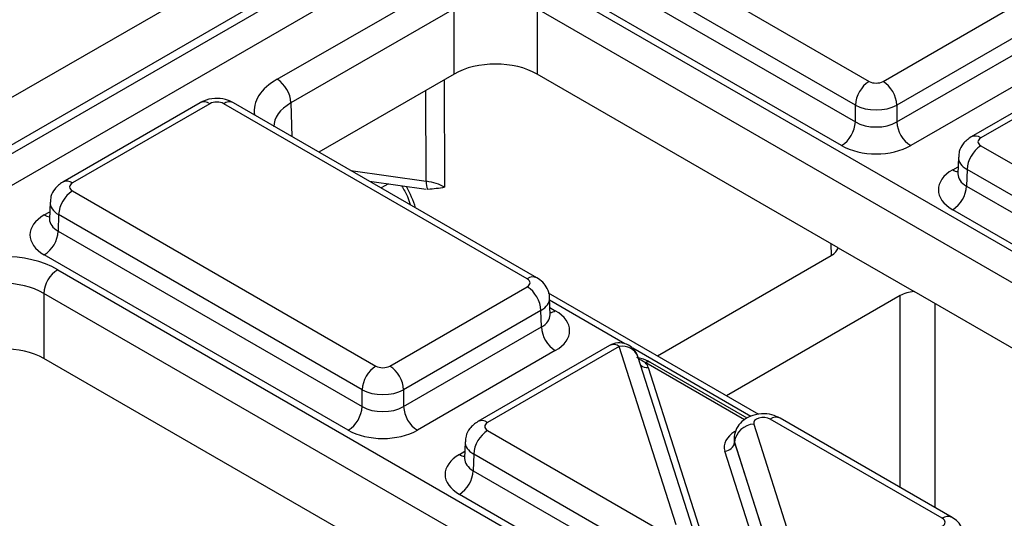
# Model space of a CAD drawing. Units: millimetres. Extents: x -121 to 664, y -32 to 370.
# Drawn here: x 263 to 274, y 122 to 127 of the extents above; entities that cross this region are included whole.
import ezdxf

# ---------------------------------------------------------------- set-up
doc = ezdxf.new("R2010")
doc.units = ezdxf.units.MM

msp = doc.modelspace()

# ---------------------------------------------------------------- linework, layer by layer
at = {"color": 7, "linetype": 'Continuous', "lineweight": 25}
for p, q in [((241.104628, 113.447514), (311.42715, 154.043842)), ((311.640463, 153.681412), (241.315515, 113.083684)), ((241.315515, 112.993355), (311.643147, 153.592633)), ((311.789397, 153.353347), (241.452064, 112.748468)), ((269.070512, 128.275672), (272.171962, 126.485243)), ((272.030562, 126.243157), (268.929113, 128.033585)), ((268.924003, 127.864577), (272.030562, 126.071199)), ((271.889162, 125.829112), (268.782603, 127.622491)), ((266.120442, 126.507975), (267.787965, 127.470615)), ((268.919163, 127.470615), (280.111414, 121.009467)), ((267.929364, 127.228529), (266.261842, 126.265889)), ((267.929364, 126.560996), (267.929364, 127.228529)), ((279.970014, 120.76738), (268.777763, 127.228529)), ((268.777763, 127.228529), (268.777763, 126.560996)), ((272.313362, 126.485243), (273.71768, 127.295939)), ((273.85908, 127.053852), (272.454762, 126.243157)), ((272.454762, 126.071199), (273.864189, 126.884844)), ((274.005589, 126.642757), (272.596162, 125.829112)), ((274.559254, 126.694998), (273.213215, 125.917946)), ((274.659246, 126.685096), (273.313207, 125.908045)), ((267.929364, 126.560996), (266.54767, 125.763361)), ((271.853745, 124.785269), (268.777763, 126.560996)), ((265.333167, 126.267402), (263.928849, 125.456707)), ((265.433159, 126.257501), (264.028841, 125.446805)), ((268.676008, 124.467072), (265.574559, 126.257501)), ((268.776, 124.476974), (265.674551, 126.267402)), ((272.030562, 126.071199), (272.030562, 126.243157)), ((272.454762, 126.243157), (272.454762, 126.071199)), ((273.313207, 125.826416), (275.070453, 124.81198)), ((273.084026, 125.710973), (273.078845, 125.539606)), ((273.078601, 125.541631), (273.078334, 125.535265)), ((273.171807, 125.58433), (273.166698, 125.415322)), ((274.929053, 124.569893), (273.171807, 125.58433)), ((267.063799, 125.465406), (267.642877, 125.382851)), ((273.166698, 125.415322), (276.273203, 123.621974)), ((264.028841, 125.365177), (267.130291, 123.574748)), ((263.79966, 125.249733), (263.79448, 125.078366)), ((263.887441, 125.12309), (263.882332, 124.954082)), ((266.988891, 123.332662), (263.887441, 125.12309)), ((276.131803, 123.379888), (273.025298, 125.173235)), ((263.794235, 125.080392), (263.793968, 125.074026)), ((263.882332, 124.954082), (266.988891, 123.160704)), ((266.847491, 122.918617), (263.740932, 124.711996)), ((270.007488, 123.678631), (271.783036, 124.703633)), ((271.853745, 124.785269), (272.631557, 124.336249)), ((263.877492, 124.560121), (275.069743, 118.098972)), ((274.928343, 117.856885), (263.736092, 124.318034)), ((263.736092, 124.318034), (263.736092, 123.650501)), ((267.271691, 123.574748), (268.676008, 124.385444)), ((271.045232, 123.079553), (268.893708, 124.321602)), ((272.490143, 124.295429), (270.714594, 123.270426)), ((276.096386, 122.336045), (272.631557, 124.336249)), ((268.91037, 124.098633), (268.905189, 124.27)), ((268.817408, 124.143357), (267.41309, 123.332662)), ((268.822518, 123.974349), (268.817408, 124.143357)), ((267.41309, 123.160704), (268.822518, 123.974349)), ((268.963917, 123.732262), (267.55449, 122.918617)), ((269.517583, 123.784503), (268.171544, 123.007451)), ((269.617575, 123.774602), (268.271536, 122.99755)), ((270.197818, 121.952736), (269.617575, 123.774602)), ((266.812074, 121.874775), (263.736092, 123.650501)), ((270.388386, 121.850122), (269.808143, 123.671987)), ((270.926058, 123.0415), (269.937949, 123.611923)), ((269.912642, 123.56106), (270.492971, 121.738929)), ((266.988891, 123.160704), (266.988891, 123.332662)), ((267.41309, 123.332662), (267.41309, 123.160704)), ((270.992367, 122.981033), (271.57261, 121.159168)), ((272.918649, 122.017848), (271.161403, 123.032284)), ((273.018641, 122.027749), (271.261395, 123.042186)), ((268.271536, 122.915921), (270.028782, 121.901485)), ((268.042355, 122.800478), (268.037174, 122.629111)), ((270.790854, 122.83629), (270.790622, 122.829605)), ((270.795694, 122.7997), (270.795551, 122.795582)), ((270.795551, 122.795582), (271.375879, 120.973451)), ((271.375937, 120.977835), (270.795694, 122.7997)), ((271.277542, 120.882785), (270.697214, 122.704915)), ((268.03693, 122.631136), (268.036662, 122.62477)), ((268.130136, 122.673835), (268.125026, 122.504827)), ((269.887382, 121.659398), (268.130136, 122.673835)), ((268.125026, 122.504827), (271.231532, 120.711479)), ((271.090132, 120.469393), (267.983627, 122.26274))]:
    msp.add_line(p, q, dxfattribs=at)
at = {"color": 8, "linetype": 'Continuous', "lineweight": 25}
for p, q in [((267.827258, 126.502051), (267.832071, 125.403591)), ((267.645133, 125.464488), (267.641058, 126.39456)), ((266.261842, 126.265889), (266.272227, 125.922371)), ((273.025298, 125.581377), (273.081082, 125.61358)), ((266.875268, 125.574243), (267.645133, 125.464488)), ((267.257213, 125.437833), (267.184388, 125.395792)), ((263.740932, 125.120137), (263.796716, 125.152341)), ((271.785487, 124.705067), (271.78403, 124.825515)), ((272.490143, 122.332845), (272.490143, 124.295429)), ((269.675267, 123.802792), (268.905886, 124.246946)), ((272.843688, 124.213788), (272.843688, 122.128748)), ((268.908134, 124.172608), (268.963917, 124.140404)), ((270.961083, 123.060506), (269.754557, 123.757019)), ((270.89824, 123.023746), (269.887953, 123.606972)), ((267.983627, 122.670882), (268.03941, 122.703085))]:
    msp.add_line(p, q, dxfattribs=at)
at = {"color": 7, "linetype": 'Continuous', "lineweight": 25}
for centre, radius, start, end in [((265.954185, 126.248528), 0.308146, 3.2296536, 57.3477381), ((272.338219, 126.225796), 0.308146, 122.6522619, 176.7703464), ((272.147105, 126.225796), 0.308146, 3.2296536, 57.3477381), ((271.722906, 126.088559), 0.308146, 302.6522619, 356.7703464), ((272.762418, 126.088559), 0.308146, 183.2296536, 237.3477381), ((273.479464, 125.56697), 0.308146, 122.6522619, 176.7703464), ((267.770967, 125.445858), 0.127205, 171.578421, 210.6705916), ((272.859041, 125.432682), 0.308146, 302.6522619, 356.7703464), ((264.195098, 125.10573), 0.308146, 122.6522619, 176.7703464), ((263.574675, 124.971442), 0.308146, 302.6522619, 356.7703464), ((264.043749, 124.300674), 0.308146, 122.6522619, 176.7703464), ((268.509752, 124.125997), 0.308146, 3.2296536, 57.3477381), ((269.130174, 123.991709), 0.308146, 183.2296536, 237.3477381), ((269.617575, 123.611293), 0.2, 17.6660919, 119.9973117), ((269.913656, 123.570154), 0.048682, 67.7275889, 127.0424797), ((267.296548, 123.315301), 0.308146, 122.6522619, 176.7703464), ((267.105434, 123.315301), 0.308146, 3.2296536, 57.3477381), ((266.681234, 123.178064), 0.308146, 302.6522619, 356.7703464), ((267.720747, 123.178064), 0.308146, 183.2296536, 237.3477381), ((271.001983, 122.773281), 0.207974, 92.6501501, 172.7020946), ((268.437792, 122.656475), 0.308146, 122.6522619, 176.7703464), ((270.692406, 122.808791), 0.103987, 272.6501501, 352.7020946), ((267.81737, 122.522187), 0.308146, 302.6522619, 356.7703464)]:
    msp.add_arc(centre, radius, start, end, dxfattribs=at)
at = {"color": 8, "linetype": 'Continuous', "lineweight": 25}
for centre, radius, start, end in [((265.375093, 126.180951), 0.096081, 52.8179108, 115.8716308), ((265.632625, 126.180951), 0.096081, 64.1283692, 127.1820892), ((273.255146, 125.831514), 0.096063, 52.8138698, 115.9120794), ((273.093949, 125.691637), 0.129886, 238.0926565, 263.6304657), ((263.97078, 125.370274), 0.096063, 52.8138698, 115.9120794), ((263.809654, 125.230572), 0.130071, 238.1065124, 263.4624177), ((268.73407, 124.390539), 0.096065, 64.0924068, 127.1856821), ((268.895182, 124.250871), 0.130106, 276.5689685, 301.8908996), ((269.559508, 123.698052), 0.096081, 52.8179108, 115.8716308), ((269.651486, 123.609318), 0.168727, 21.8035805, 101.5946063), ((269.917141, 123.567141), 0.04938, 65.0771496, 126.2333088), ((269.899169, 123.657569), 0.097445, 229.9758991, 277.9478688), ((268.213475, 122.921019), 0.096063, 52.8138698, 115.9120794), ((271.219778, 122.952623), 0.09876, 65.0771496, 126.2333088), ((268.052277, 122.781143), 0.129886, 238.0926565, 263.6304657), ((272.977026, 121.938179), 0.098767, 65.0904918, 126.2320947)]:
    msp.add_arc(centre, radius, start, end, dxfattribs=at)
at = {"color": 7, "linetype": 'Continuous', "lineweight": 25}
for centre, major_axis, ratio, start_param, end_param in [((268.353564, 126.315962), (0.6, 0), 0.577463573, 0.785550457, 2.356042197), ((272.242662, 126.526082), (0.1, 0), 0.577463573, 3.92714311, 5.497634851), ((265.503859, 126.216662), (0.1, 0), 0.577463573, 0.785550457, 2.356042197), ((272.242662, 126.362774), (0.3, 0), 0.563795577, 3.92714311, 5.497634851), ((272.242662, 126.196616), (0.3, 0), 0.591131569, 3.92714311, 5.497634851), ((273.38395, 125.867231), (0.10003, 0), 0.577111905, 2.356346783, 3.926838524), ((272.242662, 126.033307), (0.5, 0), 0.577463573, 3.92714311, 5.497634851), ((273.379013, 125.377306), (0.500152, 0), 0.577111905, 2.356346783, 3.926838524), ((264.099584, 125.405991), (0.10003, 0), 0.577111905, 2.356346783, 3.926838524), ((267.54922, 125.241438), (0.400005, -0.000853), 0.574724925, 0.786608106, 1.329883288), ((264.094647, 124.916067), (0.500152, 0), 0.577111905, 2.356346783, 3.926838524), ((263.311893, 124.233408), (0.8, 0), 0.577463573, 0.785550457, 2.356042197), ((271.606246, 124.805681), (0.250012, 0), 0.577259577, 5.497811513, 6.141276068), ((263.311893, 124.0701), (0.6, 0), 0.584297571, 0.785550457, 2.356042197), ((268.605265, 124.426258), (0.10003, 0), 0.577111905, 5.497939437, 7.068431177), ((272.666915, 124.19337), (0.25, 0), 0.577315849, 1.712705566, 2.356170121), ((268.610203, 123.936333), (0.500152, 0), 0.577111905, 5.497939437, 7.068431177), ((263.311893, 123.405467), (0.6, 0), 0.577463573, 0.785550457, 2.356042197), ((269.617575, 123.529639), (0.300019, 0.000104), 0.57762237, 0.181718848, 0.475158659), ((269.746553, 123.525294), (0.2, 0), 0.577463573, 0.785550457, 0.810851724), ((267.200991, 123.615587), (0.1, 0), 0.577463573, 3.92714311, 5.497634851), ((267.200991, 123.452279), (0.3, 0), 0.563795577, 3.92714311, 5.497634851), ((267.200991, 123.286121), (0.3, 0), 0.591131569, 3.92714311, 5.497634851), ((268.342279, 122.956736), (0.10003, 0), 0.577111905, 2.356346783, 3.926838524), ((271.090751, 122.991418), (0.100037, -0.000123), 0.577850876, 0.787306537, 3.324352183), ((267.200991, 123.122813), (0.5, 0), 0.577463573, 3.92714311, 5.497634851), ((271.090751, 122.828109), (0.300183, 0.002671), 0.564086295, 3.116986233, 3.319094044), ((271.090751, 122.828109), (0.299934, -0.006893), 0.605158316, 3.134495707, 3.336603518), ((268.337342, 122.466811), (0.500152, 0), 0.577111905, 2.356346783, 3.926838524), ((272.847906, 121.977033), (0.10003, 0), 0.577111905, 5.497939437, 7.068431177)]:
    msp.add_ellipse(centre, major_axis=major_axis, ratio=ratio, start_param=start_param, end_param=end_param, dxfattribs=at)
at = {"color": 8, "linetype": 'Continuous', "lineweight": 25}
for centre, major_axis, ratio, start_param, end_param in [((266.686386, 126.181462), (0.800244, 0), 0.577111905, 2.356346783, 3.223435118), ((266.686386, 126.018154), (0.600294, -0.006041), 0.576955798, 2.362152922, 3.154895925), ((273.38395, 125.703922), (0.299949, -0.006044), 0.577190053, 3.132565259, 3.938468094), ((273.379013, 125.540614), (0.300193, 0.006039), 0.576721954, 3.112546205, 3.915237218), ((267.022431, 125.222313), (-0.404126, 0.690433), 0.573337373, 4.347805306, 4.651343671), ((264.099584, 125.242683), (0.299949, -0.006044), 0.577190053, 3.132565259, 3.938468094), ((264.094647, 125.079375), (0.300193, 0.006039), 0.576721954, 3.112546205, 3.915237218), ((268.605265, 124.26295), (0.299949, 0.006044), 0.577190053, 5.486309867, 6.28460546), ((268.610203, 124.099641), (0.300193, -0.006039), 0.576721954, 5.509540742, 6.312231756), ((271.090751, 122.746455), (0.400149, -0.000492), 0.577850876, 2.38607442, 3.324352183), ((268.342279, 122.793427), (0.299949, -0.006044), 0.577190053, 3.132565259, 3.938468094), ((268.337342, 122.630119), (0.300193, 0.006039), 0.576721954, 3.112546205, 3.915237218)]:
    msp.add_ellipse(centre, major_axis=major_axis, ratio=ratio, start_param=start_param, end_param=end_param, dxfattribs=at)
at = {"color": 7, "linetype": 'Continuous', "lineweight": 25}
for points, knots in [([(265.674551, 126.267402), (265.647426, 126.280031), (265.588272, 126.307572), (265.479074, 126.315662), (265.390159, 126.297438), (265.34408, 126.273153), (265.333167, 126.267402)], [0, 0, 0, 0, 0.254153302, 0.554268207, 0.894441634, 1, 1, 1, 1]), ([(273.213215, 125.917946), (273.183839, 125.896211), (273.131124, 125.857208), (273.089939, 125.779112), (273.088294, 125.731001), (273.087647, 125.712075)], [0, 0, 0, 0, 0.43295453, 0.776935922, 1, 1, 1, 1]), ([(263.928849, 125.456707), (263.899473, 125.434972), (263.846758, 125.395968), (263.805573, 125.317872), (263.803928, 125.269761), (263.803281, 125.250835)], [0, 0, 0, 0, 0.4329545295, 0.776935922, 1, 1, 1, 1]), ([(267.392703, 125.418517), (267.4144, 125.382059), (267.452224, 125.318506), (267.471154, 125.25336), (267.479225, 125.225586)], [0, 0, 0, 0, 0.573663629, 1, 1, 1, 1]), ([(267.832071, 125.403591), (267.831728, 125.40351), (267.777251, 125.390551), (267.719221, 125.385746), (267.661556, 125.380971)], [0, 0, 0, 0, 0.006287449, 1, 1, 1, 1]), ([(268.902834, 124.268214), (268.903473, 124.273518), (268.907584, 124.307641), (268.884394, 124.367195), (268.839495, 124.43398), (268.796844, 124.46286), (268.776, 124.476974)], [0, 0, 0, 0, 0.062216088, 0.400338583, 0.70694005, 1, 1, 1, 1]), ([(268.91105, 124.092735), (268.91077, 124.093695), (268.910426, 124.094875), (268.910548, 124.097168), (268.910571, 124.097596)], [0, 0, 0, 0, 0.813335448, 1, 1, 1, 1]), ([(269.931149, 123.613826), (269.92519, 123.617608), (269.891442, 123.639022), (269.842873, 123.652808), (269.801931, 123.659938), (269.797189, 123.660764)], [0, 0, 0, 0, 0.159396876, 0.902638766, 1, 1, 1, 1]), ([(269.937949, 123.611923), (269.937493, 123.612186), (269.93567, 123.613235), (269.933824, 123.614257), (269.93244, 123.615024)], [0, 0, 0, 0, 0.250449197, 1, 1, 1, 1]), ([(271.261395, 123.042186), (271.234279, 123.054806), (271.175114, 123.082343), (271.065622, 123.090681), (270.956864, 123.067223), (270.869428, 123.012438), (270.812646, 122.939482), (270.786886, 122.854592), (270.790958, 122.793585), (270.799666, 122.764297), (270.800205, 122.762482)], [0, 0, 0, 0, 0.131543116, 0.287017874, 0.463147619, 0.607567412, 0.737739837, 0.86493645, 0.99163184, 1, 1, 1, 1]), ([(268.171544, 123.007451), (268.142168, 122.985716), (268.089453, 122.946713), (268.048268, 122.868617), (268.046623, 122.820506), (268.045976, 122.80158)], [0, 0, 0, 0, 0.43295453, 0.776935922, 1, 1, 1, 1]), ([(273.145475, 121.81899), (273.146114, 121.824293), (273.150224, 121.858417), (273.127034, 121.91797), (273.082135, 121.984755), (273.039485, 122.013635), (273.018641, 122.027749)], [0, 0, 0, 0, 0.062216088, 0.400338583, 0.70694005, 1, 1, 1, 1])]:
    msp.add_open_spline(points, degree=3, knots=knots, dxfattribs=at)
at = {"color": 8, "linetype": 'Continuous', "lineweight": 25}
msp.add_open_spline([(269.88433, 123.609012), (269.870711, 123.618507), (269.851381, 123.631983), (269.824822, 123.641456), (269.816975, 123.644254)], degree=3, knots=[0, 0, 0, 0, 0.704552877, 1, 1, 1, 1], dxfattribs=at)

doc.saveas('drawing.dxf')
